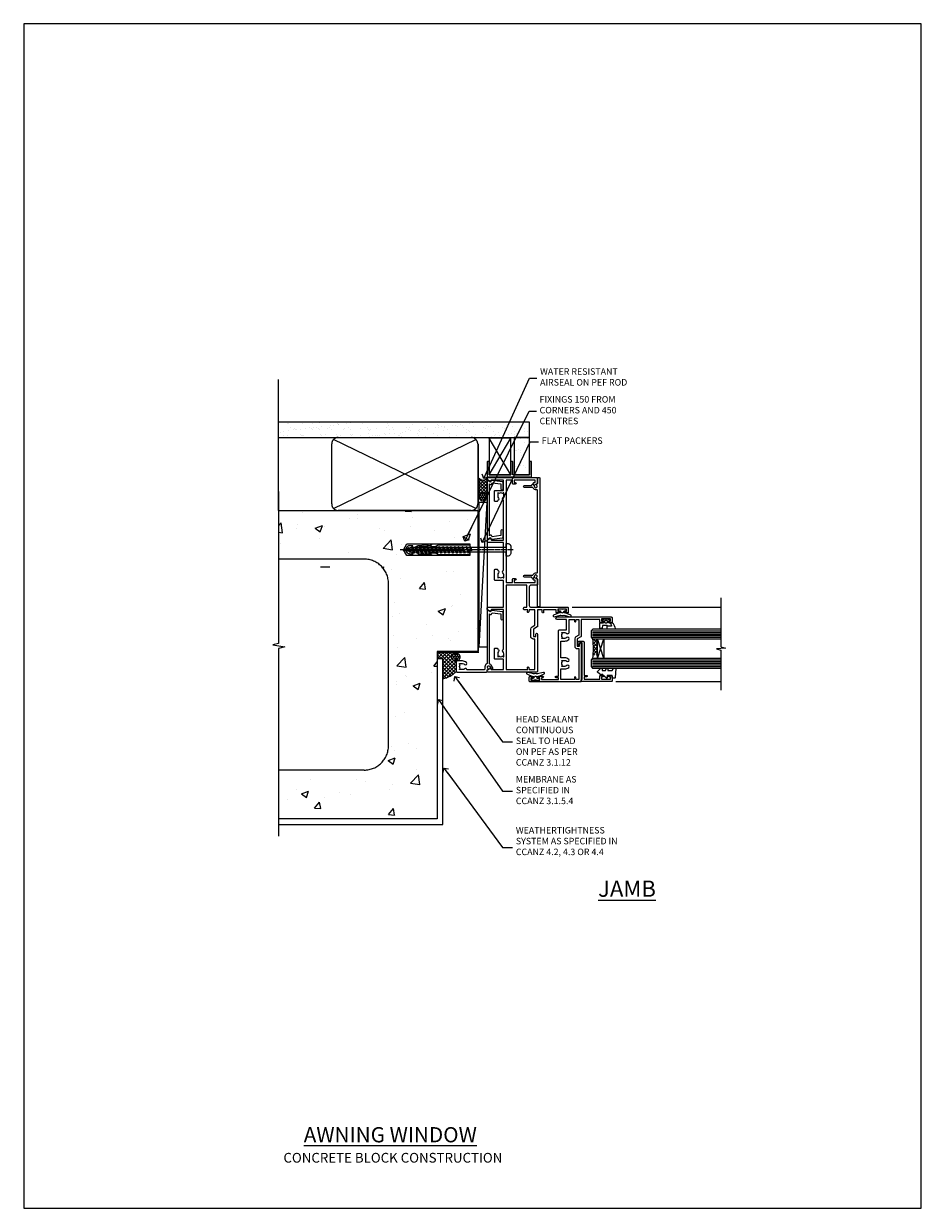
# Model space of a CAD drawing. Units: millimetres. Extents: x 0 to 15530, y -237 to 730.
# Drawn here: x 1800 to 2353, y 0 to 730 of the extents above; entities that cross this region are included whole.
import ezdxf
from ezdxf import colors
from ezdxf.entities.mleader import LeaderData, LeaderLine
from ezdxf.math import Vec2, Vec3

# ---------------------------------------------------------------- set-up
doc = ezdxf.new("R2010")
doc.units = ezdxf.units.MM
doc.linetypes.add('CENTER', pattern=[2, 1.25, -0.25, 0.25, -0.25])
doc.linetypes.add('Dashed', pattern=[564.444447, 282.222223, -282.222223])
doc.layers.add('Aluminium Systems Ltd Joinery Detail', color=7, linetype='Continuous')
doc.layers.add('Aluminium Systems Ltd Notes', color=7, linetype='Continuous')
doc.layers.add('No Print', color=7, linetype='Continuous', plot=False)
doc.styles.add('ASL TXT 50', font='romans.shx', dxfattribs={"height": 100})
doc.styles.get("Standard").update_dxf_attribs({"font": 'arial.ttf'})

# ---------------------------------------------------------------- blocks, each defined once
blk = doc.blocks.new('Concrete Block Jamb AC40 Masonry')
at = {"layer": 'Aluminium Systems Ltd Joinery Detail', "linetype": 'Dashed'}
h = blk.add_hatch(dxfattribs=at)
h.set_pattern_fill('AR-CONC', color=256, scale=0.25)
h.set_pattern_definition([(50, (-404.284, -3351.295), (45.54617, -3.98477), [4.7625, -52.3875]), (355, (-404.284, -3351.295), (-8.81086, 47.7642), [3.81, -41.91015]), (100.4514, (-400.49, -3351.627), (36.7353, 43.77944), [4.0475, -44.52256]), (46.1842, (-404.284, -3338.595), (67.7698, -10.5106), [7.1437, -78.5812]), (96.6356, (-398.637, -3339.47), (59.351, 61.8565), [6.0713, -66.7839]), (351.1842, (-404.284, -3338.595), (59.351, 61.8565), [5.715, -62.865]), (21, (-397.934, -3341.77), (37.9036, -25.5663), [4.7625, -52.3875]), (326, (-397.934, -3341.77), (15.4505, 46.047), [3.81, -41.91]), (71.4514, (-394.775, -3343.9), (53.3541, 20.4807), [4.0475, -44.5225]), (37.5, (-404.284, -3351.295), (0.77215, 21.13876), [0, -41.402, 0, -42.545, 0, -42.06875]), (7.5, (-404.284, -3351.295), (16.70492, 25.04514), [0, -24.257, 0, -40.4495, 0, -16.03375]), (327.5, (-418.445, -3351.295), (33.89765, -1.43219), [0, -15.875, 0, -49.53, 0, -65.7225]), (317.5, (-424.795, -3351.295), (37.0323, 6.35662), [0, -20.6375, 0, -32.893, 0, -46.6725])])
h.paths.add_polyline_path([(-4.51, 78.8), (-127.31, 78.8), (-127.31, 54.16), (-130.74, 53.26), (-123.32, 51.99), (-127.31, 50.95), (-127.31, 48.8), (-74.51, 48.8, -0.414214), (-59.51, 33.8), (-59.51, -66.2, -0.414214), (-74.51, -81.2), (-127.31, -81.2), (-127.31, -111.2), (-29.51, -111.2), (-29.51, -8.2), (-4.51, -8.2), (-4.51, 43.16), (-9.88, 43.16), (-10.29, 42.6), (-10.71, 43.16), (-11.38, 43.16), (-11.38, 41.08), (-50.32, 41.08), (-52.25, 44.65), (-50.32, 48.22), (-11.38, 48.22), (-11.38, 46.55), (-11.07, 46.14), (-9.51, 46.14), (-9.1, 46.7), (-8.68, 46.14), (-4.51, 46.14)])
h = blk.add_hatch(dxfattribs=at)
h.set_pattern_fill('ANSI37', color=256, scale=0.5, angle=90)
h.set_pattern_definition([(135, (581.0199, -135.865), (-1.122532, -1.122532), []), (225, (581.0199, -135.865), (1.122532, -1.122532), [])])
edge = h.paths.add_edge_path()
edge.add_line((-29.39, -8.33), (-29.39, -12.71))
edge.add_line((-29.39, -12.71), (-25.97, -12.71))
edge.add_line((-25.97, -12.71), (-25.97, -24.91))
edge.add_arc((-29.17, -9.38), 15.85, 281.65241, 316.23131)
edge.add_line((-17.73, -20.35), (-17.73, -14.45))
edge.add_arc((-17.23, -14.44), 0.5, 104.09083, 181.0279, ccw=False)
edge.add_arc((-17.95, -11.53), 2.5, 270, 283.85368, ccw=False)
edge.add_arc((-17.95, -11.53), 2.5, 92.17798, 270, ccw=False)
edge.add_line((-18.04, -9.03), (-18.15, -8.33))
edge.add_line((-18.15, -8.33), (-29.39, -8.33))
h = blk.add_hatch(dxfattribs=at)
h.set_pattern_fill('HONEY', color=256, scale=0.25, angle=90)
h.set_pattern_definition([(90, (581.0199, -135.865), (-0.68740766, 1.190625), [0.79375, -1.5875]), (210, (581.0199, -135.865), (-0.6874077, -1.190625), [0.79375, -1.5875]), (150, (581.0199, -135.865), (-1.3748153, 3e-09), [-1.5875, 0.79375])])
h.paths.add_polyline_path([(-17.95, -14.03, 1), (-17.95, -9.03, 1)])
for p, q in [((-74.51, 48.8), (-127.31, 48.8)), ((-59.51, -66.2), (-59.51, 33.8)), ((-74.51, -81.2), (-127.31, -81.2))]:
    blk.add_line(p, q, dxfattribs=at)
at = {"layer": 'Aluminium Systems Ltd Joinery Detail', "linetype": 'Continuous', "lineweight": 5, "ltscale": 0.12}
blk.add_lwpolyline([(-127.31, 90.51), (-127.31, -3.09), (-130.74, -3.99), (-123.32, -5.26), (-127.31, -6.3), (-127.31, -121.85)], dxfattribs=at)
at = {"layer": 'Aluminium Systems Ltd Joinery Detail', "linetype": 'Dashed'}
for points in [[(-4.51, 78.8), (-4.51, -8.2), (-29.51, -8.2), (-29.51, -111.2), (-127.31, -111.2)], [(-127.31, 78.8), (-4.51, 78.8), (-4.51, -8.2)], [(-25.97, -114.72), (-25.97, -12.71), (-29.51, -12.71)], [(-127.31, -114.72), (-27.09, -114.72), (-25.97, -114.72)]]:
    blk.add_lwpolyline(points, dxfattribs=at)
at = {"layer": 'Aluminium Systems Ltd Joinery Detail', "linetype": 'Dashed', "lineweight": 5, "ltscale": 0.01, "const_width": 0.25, "elevation": 0.25}
blk.add_lwpolyline([(-4.38, 78.8), (-4.38, -8.33), (-29.39, -8.33), (-29.38, -111.34), (-29.38, -111.34)], dxfattribs=at)
at = {"layer": 'Aluminium Systems Ltd Joinery Detail', "linetype": 'CENTER', "lineweight": 5, "ltscale": 3, "const_width": 0.5, "elevation": 2}
blk.add_lwpolyline([(-3.98, 78.8), (-3.98, -8.71), (-29.11, -8.71)], dxfattribs=at)
at = {"layer": 'Aluminium Systems Ltd Joinery Detail', "linetype": 'Dashed'}
blk.add_circle((-17.95, -11.53), 2.5, dxfattribs=at)
for centre, radius, start, end in [((-74.51, 33.8), 15, 0, 90), ((-29.17, -9.38, -1), 15.85, 281.65241, 316.23131), ((-74.51, -66.2), 15, 270, 0)]:
    blk.add_arc(centre, radius, start, end, dxfattribs=at)
blk = doc.blocks.new('_Open90')
at = {"color": 0, "linetype": 'ByBlock', "lineweight": -2}
for p, q in [((0, 0), (-2.44, 0)), ((-0.5, 0.5), (0, 0)), ((0, 0), (-0.5, -0.5))]:
    blk.add_line(p, q, dxfattribs=at)
blk = doc.blocks.new('F555-21319')
at = {"linetype": 'Dashed'}
for p, q in [((1.2, 1.7), (14.6, 24.29)), ((14.6, 1.7), (1.2, 24.29))]:
    blk.add_line(p, q, dxfattribs=at)
blk.add_lwpolyline([(1.2, 1.7), (14.6, 1.7), (14.6, 24.29), (1.2, 24.29)], close=True, dxfattribs=at)
at = {"color": 0}
blk.add_lwpolyline([(14.6, 9.6), (14.6, 1.7), (1.2, 1.7), (1.2, 9.6, 0.414214), (1, 9.8), (0.2, 9.8, 0.414214), (0, 9.6), (0, 0.5, 1), (1, 0.5), (26.4, 0.5, 1), (27.4, 0.5), (27.4, 9.6, 0.414214), (27.2, 9.8), (26.4, 9.8, 0.414214), (26.2, 9.6), (26.2, 1.7), (15.8, 1.7), (15.8, 9.6, 0.414214), (15.6, 9.8), (14.8, 9.8, 0.414214)], format="xyb", close=True, dxfattribs=at)
blk = doc.blocks.new('Concrete Block AC40 Masonry Liner')
h = blk.add_hatch()
h.set_pattern_fill('AR-SAND', color=0, scale=0.15, angle=90)
h.set_pattern_definition([(127.5, (390.584, 52.925), (-7.3412, -0.24), [0, -5.7912, 0, -6.477, 0, -6.19125]), (97.5, (390.584, 52.925), (-10.75238, 6.74285), [0, -3.1242, 0, -5.2197, 0, -2.00025]), (57.5, (390.584, 48.2384), (-0.02156, 11.86489), [0, -1.905, 0, -6.858, 0, -8.9535]), (47.5, (390.584, 48.238), (-3.34394, 11.45335), [0, -0.9525, 0, -4.4958, 0, -5.1435])])
h.paths.add_polyline_path([(35.01, -25.7), (35.01, -16.2), (57.96, -16.2), (57.96, -25.7)])
at = {"layer": 'Aluminium Systems Ltd Joinery Detail', "lineweight": 5}
h = blk.add_hatch(dxfattribs=at)
h.set_pattern_fill('HONEY', color=256, scale=0.221113, angle=360, style=0)
h.set_pattern_definition([(0, (-499.0377, -268.02097), (1.0530483, 0.60797756), [0.7020322, -1.4040644]), (120, (-499.0377, -268.02097), (-1.05304816, 0.6079778), [0.7020322, -1.4040644]), (60, (-499.0377, -268.02097), (1e-07, 1.21595534), [-1.4040644, 0.7020322])])
edge = h.paths.add_edge_path()
edge.add_arc((21.29, 2.93), 2.5, 180, 360, ccw=False)
edge.add_arc((21.29, 2.93), 2.5, 0, 180, ccw=False)
h = blk.add_hatch(dxfattribs=at)
h.set_pattern_fill('NET', color=256, scale=0.442225, angle=225, style=0)
h.set_pattern_definition([(315, (-1866.497, 4373.742), (-0.99282344, -0.99282344), []), (225, (-1866.497, 4373.742), (-0.99282344, 0.99282344), [])])
edge = h.paths.add_edge_path()
edge.add_line((32.89, 5.49), (22.15, 5.5))
edge.add_arc((21.31, 3.04), 2.6, 283.05461, 431.25645, ccw=False)
edge.add_line((21.9, 0.5), (32.94, 0.5))
edge.add_arc((34.84, 3.01), 3.15, 128.16265, 232.86108, ccw=False)
blk.add_line((-71.26, 5.5, 1), (18.09, 0.5, 1), dxfattribs=at)
at = {"layer": 'Aluminium Systems Ltd Joinery Detail', "lineweight": 5, "elevation": 1}
for points in [[(-71.26, 5.5), (18.09, 5.5), (18.09, 0.5), (-71.26, 0.5)], [(57.96, -16.2), (35.01, -16.2), (35.01, -25.7), (57.96, -25.7)]]:
    blk.add_lwpolyline(points, close=True, dxfattribs=at)
blk.add_lwpolyline([(21.88, 5.51), (32.89, 5.49, 0.491511), (32.94, 0.5), (21.9, 0.5, 0.810102)], format="xyb", close=True, dxfattribs=at)
at = {"layer": 'Aluminium Systems Ltd Joinery Detail', "lineweight": 5, "ltscale": 0.12}
blk.add_circle((21.29, 2.93, 1), 2.5, dxfattribs=at)
at = {"layer": 'Aluminium Systems Ltd Joinery Detail', "linetype": 'Dashed', "rotation": 270}
blk.add_blockref('F555-21319', (33.31, 0.5, 1), dxfattribs=at)
blk = doc.blocks.new('45mm Strapping Jamb')
h = blk.add_hatch()
h.set_pattern_fill('AR-SAND', color=0, scale=0.15)
h.set_pattern_definition([(37.5, (-841.9426, -373.585), (-0.240005, 7.3412), [0, -5.7912, 0, -6.477, 0, -6.19125]), (7.5, (-841.943, -373.585), (6.74285, 10.75238), [0, -3.1242, 0, -5.2197, 0, -2.00025]), (327.5, (-846.629, -373.585), (11.864886, 0.021558), [0, -1.905, 0, -6.858, 0, -8.9535]), (317.5, (-846.629, -373.585), (11.45335, 3.34394), [0, -0.9525, 0, -4.4958, 0, -5.1435])])
h.paths.add_polyline_path([(128.82, 110.09), (128.82, 100.6), (-25.96, 100.6), (-25.96, 110.09)])
at = {"layer": 'Aluminium Systems Ltd Joinery Detail', "linetype": 'Dashed'}
for p, q in [((-25.96, 55.6, -0.15), (-25.96, 136.39, -0.15)), ((8, 56.77, -0.15), (95.66, 99.42, -0.15)), ((95.66, 56.77, -0.15), (8, 99.42, -0.15))]:
    blk.add_line(p, q, dxfattribs=at)
at = {"layer": 'Aluminium Systems Ltd Joinery Detail', "lineweight": 5}
blk.add_line((5.67, 20.63, -1), (0, 20.63), dxfattribs=at)
at = {"layer": 'Aluminium Systems Ltd Joinery Detail', "lineweight": 5, "elevation": -0.15}
blk.add_lwpolyline([(-25.96, 100.6), (128.82, 100.6), (128.82, 110.09), (-25.96, 110.09)], dxfattribs=at)
at = {"layer": 'Aluminium Systems Ltd Joinery Detail', "linetype": 'Dashed', "elevation": -0.15}
blk.add_lwpolyline([(10.83, 55.6, -0.414214), (6.83, 59.6), (6.83, 96.6, -0.414214), (10.83, 100.6), (92.83, 100.6, -0.414214), (96.83, 96.6), (96.83, 59.6, -0.414214), (92.83, 55.6)], format="xyb", close=True, dxfattribs=at)
at = {"layer": 'Aluminium Systems Ltd Joinery Detail', "linetype": 'Dashed', "lineweight": 5, "ltscale": 0.01, "const_width": 0.25, "elevation": 0.1}
blk.add_lwpolyline([(96.96, 55.6), (96.96, 96.61)], dxfattribs=at)
at = {"layer": 'Aluminium Systems Ltd Joinery Detail', "linetype": 'CENTER', "lineweight": 5, "ltscale": 3, "const_width": 0.5, "elevation": 1.85}
blk.add_lwpolyline([(97.36, 55.6), (97.36, 96.61)], dxfattribs=at)
blk = doc.blocks.new('A710-21593')
at = {"flags": 128}
for points in [[(40, 50.5, 0.414214), (39.5, 51), (37, 51, 0.414214), (36.5, 50.5), (36.5, 49.2, 1), (37.4, 49.2), (37.4, 50), (38.9, 50), (38.9, 44.5), (37.4, 44.5), (37.4, 45.3, 1), (36.5, 45.3), (36.5, 44, 0.414214), (37, 43.5), (38.4, 43.5), (38.4, 32), (28.29, 32, 0.267949), (27.86, 31.75), (26.56, 29.5), (22, 29.5), (22, 31), (23.5, 31, 1), (23.5, 32), (0.5, 32, 0.414214), (0, 31.5), (0, 0.5, 0.414214), (0.5, 0), (3, 0, 0.414214), (3.5, 0.5), (3.5, 1.8, 1), (2.6, 1.8), (2.6, 1), (1.1, 1), (1.1, 6.5), (2.6, 6.5), (2.6, 5.7, 1), (3.5, 5.7), (3.5, 8.25, 1), (2.6, 8.25), (2.6, 7.5), (1.5, 7.5), (1.5, 18), (2.6, 18), (2.6, 16.45, 1), (3.5, 16.45), (3.5, 18), (31.55, 18, 0.414214), (32.05, 18.5), (32.05, 23), (38.5, 23), (38.5, 17.05, 1), (40, 17.05)], [(27.27, 23.14, 0.19526), (26.75, 21.85), (26.75, 20), (27.05, 20), (27.41, 20.43, 0.36397), (29.79, 20.43), (30.15, 20), (30.45, 20), (30.45, 21.85, 0.19526), (29.93, 23.14, -0.663105), (30.5, 24.5), (38.5, 24.5), (38.5, 28), (37.37, 27.8, -1.0045), (37.24, 28.59), (38.5, 28.8), (38.5, 30.5), (28.87, 30.5), (27.86, 28.75, -0.267949), (26.56, 28), (22, 28, -0.414214), (20.5, 29.5), (20.5, 30.5), (1.5, 30.5), (1.5, 28.8), (2.76, 28.59, -1.0045), (2.63, 27.8), (1.5, 28), (1.5, 19.5), (7.95, 19.5), (7.95, 21.85, -0.19526), (8.93, 24.25, -1), (10.07, 23.14, 0.19526), (9.55, 21.85), (9.55, 20), (9.85, 20), (10.21, 20.43, 0.36397), (12.59, 20.43), (12.95, 20), (13.25, 20), (13.25, 21.85, 0.19526), (12.73, 23.14, -1), (13.87, 24.25, -0.19526), (14.85, 21.85), (14.85, 19.5), (25.15, 19.5), (25.15, 21.85, -0.19526), (26.13, 24.25, -1)]]:
    blk.add_lwpolyline(points, format="xyb", close=True, dxfattribs=at)
blk = doc.blocks.new('DY221-Comp')
blk.add_lwpolyline([(-1.82, -0.88), (-2.1, -0.96, 0.339454), (-2.25, -1.15), (-2.25, -1.8, -0.105249), (-2.27, -1.88), (-3.79, -5.3, -0.913392), (-4.74, -4.98), (-3.77, -1.02, 0.125736), (-3.77, -0.92), (-4, -0.05, -0.131652), (-4, 0.05), (-3.77, 0.92, 0.125736), (-3.77, 1.02), (-4.74, 4.98, -0.913392), (-3.79, 5.3), (-2.27, 1.88, -0.105249), (-2.25, 1.8), (-2.25, 1.15, 0.339454), (-2.1, 0.96), (-1.82, 0.88)], format="xyb")
blk.add_lwpolyline([(0, 1.12), (-0.3, 0), (0, -1.13), (0, -2.5), (-1, -2.5), (-1, -1.12, -0.447214), (-2.25, 0, -0.447214), (-1, 1.12), (-1, 2.5), (0, 2.5)], format="xyb", close=True)
blk = doc.blocks.new('A724-21702')
at = {"flags": 128}
blk.add_lwpolyline([(2.59, 2.63), (1.75, 3.02), (2.47, 8.4), (5.45, 8.4, 1), (5.45, 9.8), (1.69, 9.8, 0.37527), (1.19, 9.37), (0.31, 2.84, 0.329673), (0.65, 2.21), (1.29, 1.91), (0.04, 0.32, 0.624869), (0.2, 0), (36.6, 0, 0.624869), (36.76, 0.32), (35.52, 1.91), (36.16, 2.21, 0.328404), (36.5, 2.84), (35.61, 9.37, 0.37527), (35.12, 9.8), (31.35, 9.8, 1), (31.35, 8.4), (34.33, 8.4), (35.06, 3.02), (34.21, 2.63, 0.482343), (34.03, 1.87), (34.4, 1.4), (2.41, 1.4), (2.77, 1.87, 0.482343)], format="xyb", close=True, dxfattribs=at)
blk = doc.blocks.new('WS8G75Pan')
for p, q in [((-1.49, 0), (1.49, 0)), ((-2.05, -22.17), (0.75, -21.35)), ((-1.49, -22.58), (0.75, -21.35)), ((-1.49, -21.76), (0.75, -21.35)), ((-2.05, -24.56), (2.05, -23.37)), ((-2.05, -26.95), (2.05, -25.76)), ((-2.05, -29.35), (2.05, -28.15)), ((-1.49, -24.15), (1.49, -22.95)), ((-1.49, -24.98), (1.49, -23.78)), ((-1.49, -26.54), (1.49, -25.34)), ((-1.49, -27.37), (1.49, -26.17)), ((-1.49, -28.93), (1.49, -27.74)), ((-1.49, -29.76), (1.49, -28.56)), ((-2.05, -31.74), (2.05, -30.54)), ((-2.05, -34.13), (2.05, -32.93)), ((-2.05, -36.52), (2.05, -35.32)), ((-1.49, -31.32), (1.49, -30.13)), ((-1.49, -32.15), (1.49, -30.95)), ((-1.49, -33.71), (1.49, -32.52)), ((-1.49, -34.54), (1.49, -33.35)), ((-1.49, -36.11), (1.49, -34.91)), ((-1.49, -36.93), (1.49, -35.74)), ((-2.05, -38.91), (2.05, -37.72)), ((-2.05, -41.3), (2.05, -40.11)), ((-2.05, -43.7), (2.05, -42.5)), ((-1.49, -38.5), (1.49, -37.3)), ((-1.49, -39.33), (1.49, -38.13)), ((-1.49, -40.89), (1.49, -39.69)), ((-1.49, -41.72), (1.49, -40.52)), ((-1.49, -43.28), (1.49, -42.09)), ((-1.49, -44.11), (1.49, -42.91)), ((-2.05, -46.09), (2.05, -44.89)), ((-2.05, -48.48), (2.05, -47.28)), ((-2.05, -50.87), (2.05, -49.67)), ((-1.49, -45.67), (1.49, -44.48)), ((-1.49, -46.5), (1.49, -45.3)), ((-1.49, -48.06), (1.49, -46.87)), ((-1.49, -48.89), (1.49, -47.7)), ((-1.49, -50.46), (1.49, -49.26)), ((-1.49, -51.28), (1.49, -50.09)), ((-2.05, -53.26), (2.05, -52.07)), ((-2.05, -55.65), (2.05, -54.46)), ((-2.05, -58.05), (2.05, -56.85)), ((-1.49, -52.85), (1.49, -51.65)), ((-1.49, -53.68), (1.49, -52.48)), ((-1.49, -55.24), (1.49, -54.04)), ((-1.49, -56.07), (1.49, -54.87)), ((-1.49, -57.63), (1.49, -56.44)), ((-1.49, -58.46), (1.49, -57.26)), ((-1.43, -60.25), (1.77, -59.32)), ((-1.12, -59.87), (1.39, -58.87)), ((-0.92, -60.62), (1.14, -59.8)), ((-0.23, -62.3), (0.77, -62.01))]:
    blk.add_line(p, q)
at = {"linetype": 'CENTER'}
blk.add_line((0, 4.32), (0, -65.56), dxfattribs=at)
blk.add_lwpolyline([(-1.49, 0), (-3.89, 0), (-3.89, 1.21, -0.269448), (-3.24, 2.32, -0.057509), (-2.24, 2.75, -0.072181), (-1.76, 2.82), (1.76, 2.82, -0.072181), (2.24, 2.75, -0.057509), (3.24, 2.32, -0.269448), (3.89, 1.21), (3.89, 0), (1.49, 0), (1.49, -22.95), (2.05, -23.37), (1.49, -23.78), (1.49, -25.34), (2.05, -25.76), (1.49, -26.17), (1.49, -27.74), (2.05, -28.15), (1.49, -28.56), (1.49, -30.13), (2.05, -30.54), (1.49, -30.95), (1.49, -32.52), (2.05, -32.93), (1.49, -33.35), (1.49, -34.91), (2.05, -35.32), (1.49, -35.74), (1.49, -37.3), (2.05, -37.72), (1.49, -38.13), (1.49, -39.69), (2.05, -40.11), (1.49, -40.52), (1.49, -42.09), (2.05, -42.5), (1.49, -42.91), (1.49, -44.48), (2.05, -44.89), (1.49, -45.3), (1.49, -46.87), (2.05, -47.28), (1.49, -47.7), (1.49, -49.26), (2.05, -49.67), (1.49, -50.09), (1.49, -51.65), (2.05, -52.07), (1.49, -52.48), (1.49, -54.04), (2.05, -54.46), (1.49, -54.87), (1.49, -56.44), (2.05, -56.85), (1.49, -57.26), (1.49, -58.48), (1.39, -58.87), (1.77, -59.32), (1.14, -59.8), (0.67, -61.55), (0.77, -62.01), (0.43, -62.47), (0, -64.06), (-0.92, -60.62), (-1.43, -60.25), (-1.12, -59.87), (-1.49, -58.48), (-1.49, -58.46), (-2.05, -58.05), (-1.49, -57.63), (-1.49, -56.07), (-2.05, -55.65), (-1.49, -55.24), (-1.49, -53.68), (-2.05, -53.26), (-1.49, -52.85), (-1.49, -51.28), (-2.05, -50.87), (-1.49, -50.46), (-1.49, -48.89), (-2.05, -48.48), (-1.49, -48.06), (-1.49, -46.5), (-2.05, -46.09), (-1.49, -45.67), (-1.49, -44.11), (-2.05, -43.7), (-1.49, -43.28), (-1.49, -41.72), (-2.05, -41.3), (-1.49, -40.89), (-1.49, -39.33), (-2.05, -38.91), (-1.49, -38.5), (-1.49, -36.93), (-2.05, -36.52), (-1.49, -36.11), (-1.49, -34.54), (-2.05, -34.13), (-1.49, -33.71), (-1.49, -32.15), (-2.05, -31.74), (-1.49, -31.32), (-1.49, -29.76), (-2.05, -29.35), (-1.49, -28.93), (-1.49, -27.37), (-2.05, -26.95), (-1.49, -26.54), (-1.49, -24.98), (-2.05, -24.56), (-1.49, -24.15), (-1.49, -22.58), (-2.05, -22.17), (-1.49, -21.76), (-1.49, 0)], format="xyb", close=True)
for points in [[(-1.49, 0), (-2.64, 0)], [(0.67, -61.55), (-0.23, -62.3), (0.43, -62.47)]]:
    blk.add_lwpolyline(points)
blk = doc.blocks.new('C438-21617')
at = {"flags": 128}
blk.add_lwpolyline([(1.5, 3.7), (1.5, 13.5), (3.3, 13.5, 0.414214), (3.8, 14), (3.8, 15.3, 1), (2.9, 15.3), (2.9, 14.5), (1.4, 14.5), (1.4, 20), (2.9, 20), (2.9, 19.2, 1), (3.8, 19.2), (3.8, 20.5, 0.414214), (3.3, 21), (0.5, 21, 0.414214), (0, 20.5), (0, 2.2, 0.414214), (0.2, 2), (1, 2), (1.5, 2.5), (23.8, 2.5), (23.8, 1), (23.02, 1), (22.36, 0.34, 0.668179), (22.5, 0), (24.25, 0, 0.414214), (25, 0.75), (25, 2.95, 0.414214), (24.25, 3.7), (3.8, 3.7), (3.8, 5.3, 1), (3, 5.3), (3, 3.7)], format="xyb", close=True, dxfattribs=at)
blk = doc.blocks.new('CO112-Comp')
blk.add_lwpolyline([(-2.4, 2.55), (-4.17, 3.38, 0.548619), (-4.6, 3.1), (-4.6, 1.17, 0.198912), (-4.51, 0.96), (-4.19, 0.64, -0.198912), (-4.1, 0.43), (-4.1, -1.87, -0.388879), (-4.37, -2.17), (-5.63, -2.28, 0.388879), (-5.9, -2.57), (-5.9, -3.5, 0.414214), (-5.6, -3.8), (-2.7, -3.8, 0.414214), (-2.4, -3.5), (-2.4, -1.65), (-1.2, -1.65), (-1.2, -2, 0.851224), (-0.62, -2.09), (-0.08, -0.47, 0.161777), (-0.08, 0.47), (-0.62, 2.09, 0.851224), (-1.2, 2), (-1.2, 1.65), (-2.4, 1.65), (-2.4, 3.9, 0.257343), (-2.54, 4.15, 0.086554), (-6.04, 5.59, 0.479584), (-6.4, 5.3), (-6.4, 1.1, 0.414214), (-6.1, 0.8), (-4.35, 0.8)], format="xyb")
blk.add_lwpolyline([(-1.33, 0.75), (-2.3, 0.75, 0.414214), (-2.6, 0.45), (-2.6, -0.45, 0.414214), (-2.3, -0.75), (-1.33, -0.75, 0.323092), (-1.05, -0.54), (-0.93, -0.19, 0.161777), (-0.93, 0.19), (-1.05, 0.54, 0.323092)], format="xyb", close=True)
blk = doc.blocks.new('DY445')
blk.add_lwpolyline([(4.75, 8.84), (6.25, 9.78), (6.25, 11.28), (0.33, 10.76, 0.36397), (0.15, 10.58), (0, 8.91), (1.75, 8.91), (1.75, 5.91), (0, 5.76), (0, 5.46), (2.49, 2.49), (1.95, 2.45), (1.95, 2.15), (3.75, 0), (4.15, 0), (6.25, 2.02), (6.25, 2.82), (4.75, 2.69), (4.75, 4.77), (6.25, 5.51), (6.25, 6.31), (4.75, 6.18)], format="xyb", close=True)
blk = doc.blocks.new('A702-21578')
at = {"flags": 128}
blk.add_lwpolyline([(120, 30.5, 0.414214), (119.5, 31), (116.27, 31), (115.23, 29.2, 0.414214), (115.3, 28.93), (116.1, 28.46, 0.57735), (116.8, 28.86), (116.8, 29.6), (118.4, 29.6), (118.4, 16.6), (116.8, 16.6), (116.8, 17.35, 1), (115.9, 17.35), (115.9, 16.1, 0.414214), (116.4, 15.6), (118.4, 15.6), (118.4, 11.8), (55.2, 11.8), (55.2, 15.6), (57.2, 15.6, 0.414214), (57.7, 16.1), (57.7, 17.35, 1), (56.8, 17.35), (56.8, 16.6), (55.2, 16.6), (55.2, 29.6), (56.8, 29.6), (56.8, 28.86, 0.57735), (57.5, 28.46), (58.3, 28.93, 0.414214), (58.37, 29.2), (57.33, 31), (54.1, 31, 0.414214), (53.6, 30.5), (53.6, 27, -0.414214), (52.6, 26), (41, 26, -0.414214), (40, 27), (40, 49.5, 0.414214), (39.5, 50), (37, 50, 0.414214), (36.5, 49.5), (36.5, 48.2, 1), (37.4, 48.2), (37.4, 49), (38.9, 49), (38.9, 43.5), (37.4, 43.5), (37.4, 44.3, 1), (36.5, 44.3), (36.5, 43, 0.414214), (37, 42.5), (38.4, 42.5), (38.4, 34.8), (36.9, 34.8, 1), (36.9, 34), (38.4, 34), (38.4, 31), (28.29, 31, 0.267979), (27.86, 30.75), (26.56, 28.5), (22, 28.5), (22, 30), (23.5, 30, 1), (23.5, 31), (0.5, 31, 0.414214), (0, 30.5), (0, 0.5, 0.414214), (0.5, 0), (1.33, 0), (2.37, 1.8, 0.414214), (2.3, 2.07), (1.6, 2.48), (1.6, 10), (7.95, 10), (7.95, 5, 0.414214), (8.45, 4.5), (14.35, 4.5, 0.414214), (14.85, 5), (14.85, 6, 0.414214), (14.35, 6.5), (14.05, 6.5, 0.640824), (12.69, 7.02, -0.19526), (11.4, 6.5), (9.55, 6.5), (9.55, 6.8), (9.98, 7.16, -0.36397), (9.98, 9.54), (9.55, 9.9), (9.55, 10.2), (11.4, 10.2, -0.19526), (12.69, 9.68, 0.554219), (14.01, 10), (38.6, 10), (38.6, 2.59), (37.7, 2.07, 0.414214), (37.63, 1.8), (38.67, 0), (39.5, 0, 0.414214), (40, 0.5), (40, 10), (56.55, 10), (56.55, 5, 0.414214), (57.05, 4.5), (62.95, 4.5, 0.414214), (63.45, 5), (63.45, 6, 0.414214), (62.95, 6.5), (62.65, 6.5, 0.640824), (61.29, 7.02, -0.19526), (60, 6.5), (58.15, 6.5), (58.15, 6.8), (58.58, 7.16, -0.36397), (58.58, 9.54), (58.15, 9.9), (58.15, 10.2), (60, 10.2, -0.19526), (61.29, 9.68, 0.554219), (62.61, 10), (80, 10), (80, 0.5, 0.414214), (80.5, 0), (81.33, 0), (82.37, 1.8, 0.414214), (82.3, 2.07), (81.4, 2.59), (81.4, 10), (105.99, 10, 0.554219), (107.31, 9.68, -0.19526), (108.6, 10.2), (110.45, 10.2), (110.45, 9.9), (110.02, 9.54, -0.36397), (110.02, 7.16), (110.45, 6.8), (110.45, 6.5), (108.6, 6.5, -0.19526), (107.31, 7.02, 0.640824), (105.95, 6.5), (105.65, 6.5, 0.414214), (105.15, 6), (105.15, 5, 0.414214), (105.65, 4.5), (111.55, 4.5, 0.414214), (112.05, 5), (112.05, 10), (118.4, 10), (118.4, 2.48), (117.7, 2.07, 0.414214), (117.63, 1.8), (118.67, 0), (119.5, 0, 0.414214), (120, 0.5), (120, 30.5)], format="xyb", dxfattribs=at)
blk.add_lwpolyline([(2.86, 25.59), (1.6, 25.8), (1.6, 29.4), (20.4, 29.4), (20.4, 28.5, 0.414214), (22, 26.9), (26.56, 26.9, 0.267979), (27.94, 27.7), (28.92, 29.4), (38.4, 29.4), (38.4, 25.8), (37.14, 25.59, 1.0045), (37.27, 24.81), (38.4, 25), (38.4, 23, 0.414214), (38.9, 22.5), (39.5, 22.5, 0.414214), (40, 23), (40, 24.4), (53.6, 24.4), (53.6, 11.8), (1.6, 11.8), (1.6, 25), (2.73, 24.81, 1.0045)], format="xyb", close=True, dxfattribs=at)
blk = doc.blocks.new('A725-21745')
at = {"flags": 128}
blk.add_lwpolyline([(37.12, 20.91), (38.36, 19.32, -0.624869), (38.2, 19), (5.31, 19, -0.302267), (3.23, 17.62), (2, 17.62, 0.414214), (1.5, 17.12), (1.5, 6.5, -0.685853), (2.12, 5.14, 0.19526), (1.6, 3.85), (1.6, 2), (1.9, 2), (2.26, 2.43, 0.36397), (4.64, 2.43), (5, 2), (5.3, 2), (5.3, 3.85, 0.19526), (4.78, 5.14, -1), (5.92, 6.25, -0.19526), (6.9, 3.85), (6.9, 0.5, -0.414214), (6.4, 0), (0.5, 0, -0.414214), (0, 0.5), (0, 18.5, -0.414214), (0.5, 19), (1.49, 19), (1.83, 19.58, -0.414214), (2.1, 19.66), (2.86, 19.22, 1), (3.61, 20.52), (2.1, 21.39, -1), (2.7, 22.43), (4.21, 21.56, -0.154452), (5, 20.69, 0.292043), (5.45, 20.4), (36, 20.4), (35.63, 20.87, -0.482343), (35.81, 21.63), (36.66, 22.02), (35.93, 27.4), (32.95, 27.4, -1), (32.95, 28.8), (36.71, 28.8, -0.37527), (37.21, 28.37), (38.09, 21.84, -0.328404), (37.75, 21.21)], format="xyb", close=True, dxfattribs=at)
blk = doc.blocks.new('A723-21666')
at = {"flags": 128}
blk.add_lwpolyline([(0, 9.5), (0, 9, 0.414214), (0.5, 8.5), (17.29, 8.5), (17.63, 7.92, 0.414214), (17.9, 7.84), (18.66, 8.28, -1), (19.41, 6.98), (17.9, 6.11, 0.912096), (18.4, 5.03), (18.4, 0.6, 1), (19.6, 0.6), (19.6, 5.71), (20.01, 5.94, 0.308922), (20.96, 7.92, -0.459253), (21.45, 8.5), (71.75, 8.5, -0.459253), (72.24, 7.92, 0.308922), (73.19, 5.94), (73.6, 5.71), (73.6, 0.6, 1), (74.8, 0.6), (74.8, 5.03, 0.912096), (75.3, 6.11), (73.79, 6.98, -1), (74.54, 8.28), (75.3, 7.84, 0.414214), (75.57, 7.92), (75.91, 8.5), (79.3, 8.5, 0.414214), (79.8, 9), (79.8, 9.5, 0.414214), (79.3, 10), (0.5, 10, 0.414214)], format="xyb", close=True, dxfattribs=at)
blk = doc.blocks.new('Rawlplug')
at = {"linetype": 'Dashed'}
blk.add_lwpolyline([(-3.57, 14.28), (-3.57, -24.66), (0, -26.59), (3.57, -24.66), (3.57, 14.28)], close=True, dxfattribs=at)
for points in [[(-3.07, 14.28), (-3.07, -5.27), (-2.17, -6.48, -0.162386), (-2.07, -6.78), (-2.07, -9.38, -0.414214), (-2.57, -9.88), (-2.64, -9.88), (-2.64, -11.85, 0.236093), (-2.44, -12.25), (-1.78, -12.74, -0.236093), (-1.58, -13.14), (-1.58, -15.06, -0.618001), (-2.38, -15.46), (-2.64, -15.27), (-2.64, -17.49, 0.236093), (-2.44, -17.89), (-1.78, -18.38, -0.236093), (-1.58, -18.78), (-1.58, -20.7, -0.618001), (-2.38, -21.1), (-2.64, -20.91), (-2.64, -22.73, 0.472976), (-0.25, -24.69), (-0.25, 9.78), (0.25, 9.78), (0.25, -24.69, 0.472976), (2.64, -22.73), (2.64, -20.91), (2.38, -21.1, -0.618001), (1.58, -20.7), (1.58, -18.78, -0.236093), (1.78, -18.38), (2.44, -17.89, 0.236093), (2.64, -17.49), (2.64, -15.27), (2.38, -15.46, -0.618001), (1.58, -15.06), (1.58, -13.14, -0.236093), (1.78, -12.74), (2.44, -12.25, 0.236093), (2.64, -11.85), (2.64, -9.88), (2.57, -9.88, -0.414214), (2.07, -9.38), (2.07, -6.78, -0.162386), (2.17, -6.48), (3.07, -5.27), (3.07, 14.28)], [(-2.09, -15.56), (-2.5, -12.72), (-3.04, -9.42, 1), (-3.53, -9.5), (-2.99, -12.79), (-2.64, -15.27)], [(2.09, -15.56), (2.5, -12.72), (3.04, -9.42, -1), (3.53, -9.5), (2.99, -12.79), (2.64, -15.27)]]:
    blk.add_lwpolyline(points, format="xyb", dxfattribs=at)
blk = doc.blocks.new('AC40 Masonry Awning Window Jamb')
at = {"layer": 'Aluminium Systems Ltd Joinery Detail', "lineweight": 5}
h = blk.add_hatch(dxfattribs=at)
h.set_pattern_fill('NET', color=0, scale=0.5, angle=-135)
h.set_pattern_definition([(225, (-60.1109, 860.2807), (1.122532, -1.122532), []), (315, (-60.1109, 860.2807), (1.122532, 1.122532), [])])
edge = h.paths.add_edge_path()
edge.add_line((59.16, -98.19), (59.06, -98.19))
edge.add_arc((54.16, -108.8), 11.69, 424.67238, 425.16806, ccw=False)
edge.add_line((59.16, -98.23), (59.16, -98.19))
edge = h.paths.add_edge_path()
edge.add_arc((30.53, -93.11), 26.69, 349.22018, 370.81668)
edge.add_line((56.74, -88.1), (59.65, -88.1))
edge.add_line((59.65, -88.1), (59.65, -98.1))
edge.add_line((59.65, -98.1), (56.74, -98.1))
at = {"layer": 'Aluminium Systems Ltd Joinery Detail', "color": 0, "linetype": 'Continuous', "lineweight": 5}
for p, q in [((43.98, -68.6), (135.74, -68.6, -0.24)), ((70.98, -114.4), (135.74, -114.4, -0.17))]:
    blk.add_line(p, q, dxfattribs=at)
at = {"layer": 'Aluminium Systems Ltd Joinery Detail', "color": 0, "lineweight": 5, "ltscale": 3}
for p, q in [((56.65, -83.1), (135.74, -83.1, -0.18)), ((56.65, -84.1), (135.74, -84.1, -0.18)), ((56.65, -85.1), (135.74, -85.1, -0.18)), ((56.65, -86.1), (135.74, -86.1, -0.18)), ((56.65, -87.1), (135.74, -87.1, -0.18)), ((56.65, -101.1), (135.74, -101.1, -0.18)), ((56.65, -102.1), (135.74, -102.1, -0.18)), ((56.65, -103.1), (135.74, -103.1, -0.18)), ((56.65, -104.1), (135.74, -104.1, -0.18)), ((56.65, -105.1), (135.74, -105.1, -0.18))]:
    blk.add_line(p, q, dxfattribs=at)
at = {"layer": 'Aluminium Systems Ltd Joinery Detail', "color": 0, "lineweight": 5}
for p, q in [((63.52, -100.1), (59.65, -88.1)), ((59.65, -100.1), (63.52, -88.1))]:
    blk.add_line(p, q, dxfattribs=at)
at = {"layer": 'Aluminium Systems Ltd Joinery Detail', "color": 0, "linetype": 'Continuous', "lineweight": 5, "elevation": -0.27}
blk.add_lwpolyline([(135.74, -62.83), (135.74, -93.03), (138.6, -93.89), (132.96, -94.14), (135.74, -95.05), (135.74, -119.75)], dxfattribs=at)
at = {"layer": 'Aluminium Systems Ltd Joinery Detail', "color": 0, "lineweight": 5}
for points in [[(135.74, -82.1), (56.74, -82.1), (55.65, -83.1), (55.65, -87.1), (56.65, -88.1), (135.74, -88.1)], [(135.74, -100.1), (56.74, -100.1), (55.65, -101.1), (55.65, -105.1), (56.65, -106.1), (135.74, -106.1)]]:
    blk.add_lwpolyline(points, dxfattribs=at)
blk.add_lwpolyline([(59.65, -100.1), (59.65, -88.1), (63.52, -88.1), (63.52, -100.1)], close=True, dxfattribs=at)
blk.add_arc((15.33, -94.09), 41.85, 351.74188, 8.2274, dxfattribs=at)
at = {"layer": 'Aluminium Systems Ltd Joinery Detail', "color": 0, "extrusion": (0, 0, -1), "zscale": -1, "rotation": 90}
for name, p in [('A702-21578', (8.35, -108.6)), ('A725-21745', (27.35, -108.6))]:
    blk.add_blockref(name, p, dxfattribs=at)
at = {"layer": 'Aluminium Systems Ltd Joinery Detail', "color": 0, "rotation": 270}
blk.add_blockref('A724-21702', (-8.35, 9.87), dxfattribs=at)
at = {"layer": 'Aluminium Systems Ltd Joinery Detail', "xscale": -1, "rotation": 270}
blk.add_blockref('A723-21666', (14.15, -68.4), dxfattribs=at)
at = {"layer": 'Aluminium Systems Ltd Joinery Detail', "color": 0, "lineweight": 5, "rotation": 270}
blk.add_blockref('WS8G75Pan', (3.45, -33.14), dxfattribs=at)
at = {"layer": 'Aluminium Systems Ltd Joinery Detail', "linetype": 'Dashed', "xscale": -1, "rotation": 270}
blk.add_blockref('Rawlplug', (-33.27, -33.14), dxfattribs=at)
at = {"layer": 'Aluminium Systems Ltd Joinery Detail', "color": 0, "xscale": -1}
for name, p, rotation in [('DY221-Comp', (37.9, -69.7), 270), ('A710-21593', (17.65, -114.6), 270), ('CO112-Comp', (64.9, -75.7), 270), ('C438-21617', (47.65, -114.4), 270), ('DY221-Comp', (21.4, -113.5), 90), ('DY445', (59.75, -112.35), 270)]:
    blk.add_blockref(name, p, dxfattribs=dict(at, rotation=rotation))
blk = doc.blocks.new('Page Layout')
at = {"layer": 'Aluminium Systems Ltd Joinery Detail', "color": 8, "lineweight": 5}
blk.add_lwpolyline([(0, 730.13), (0, 0), (553.08, 0), (553.08, 730.13)], close=True, dxfattribs=at)
blk = doc.blocks.new('Concrete Block Cladding Title')
at = {"layer": 'Aluminium Systems Ltd Joinery Detail', "lineweight": 5, "insert": (-259.17, 6.46), "char_height": 9.375, "width": 553.0825, "attachment_point": 1, "style": 'ASL TXT 50'}
blk.add_mtext('{\\fArial|b0|i0|c0|p34;\\H0.64x;\\W9.6989;         \\W1;CONCRETE BLOCK CONSTRUCTION}', dxfattribs=at)
blk = doc.blocks.new('Title Architectural Flush Awning Window')
at = {"layer": 'Aluminium Systems Ltd Joinery Detail', "lineweight": 5, "insert": (0, 50.03), "char_height": 9.375, "width": 553.0825, "attachment_point": 1, "style": 'ASL TXT 50'}
blk.add_mtext('{\\fArial|b0|i0|c0|p34;\\W8.6036;\\L       \\W1;AWNING WINDOW}', dxfattribs=at)
blk = doc.blocks.new('Concrete Block Jamb Text AC40 Masonry')
at = {"layer": 'Aluminium Systems Ltd Notes', "color": 3, "lineweight": 5, "ltscale": 0.12}
ml = blk.add_multileader_mtext('Standard', dxfattribs=at)
ml.set_content('HEAD SEALANT CONTINUOUS SEAL TO HEAD ON PEF AS PER CCANZ 3.1.12', color=3)
ml.set_leader_properties(color=8)
ml.set_arrow_properties(name='OPEN90')
ml.build(insert=Vec2(0, 0))
ml.multileader.update_dxf_attribs({"text_left_attachment_type": 2, "text_right_attachment_type": 2})
ctx = ml.context
ctx.base_point, ctx.plane_origin = Vec3(38.59, -58.73, 0.15), Vec3(-9.39, -65.99, 0.15)
ctx.left_attachment, ctx.right_attachment = 2, 2
notes = []
notes.append((ctx, [(0, (1, 1, 0), (32.3, -58.73, 0.15), (1, 0), 6.29, [(0, [(3.05, -18.53, 0.15)], 0, [])])]))
ctx.mtext.insert, ctx.mtext.width, ctx.mtext.line_spacing_style, ctx.mtext.flow_direction = Vec3(40.59, -42.73, 0.15), 42.8085, 2, 5
ml = blk.add_multileader_mtext('Standard', dxfattribs=at)
ml.set_content('MEMBRANE AS SPECIFIED IN CCANZ 3.1.5.4', color=3)
ml.set_leader_properties(color=8)
ml.set_arrow_properties(name='OPEN90')
ml.build(insert=Vec2(0, 0))
ml.multileader.update_dxf_attribs({"text_left_attachment_type": 2, "text_right_attachment_type": 2})
ctx = ml.context
ctx.base_point, ctx.plane_origin = Vec3(38.59, -89.12, 0.15), Vec3(-62.5, -159.88, 0.15)
ctx.left_attachment, ctx.right_attachment = 2, 2
notes.append((ctx, [(0, (1, 1, 0), (32.3, -89.12, 0.15), (1, 0), 6.29, [(0, [(-7.09, -32.72, 0.15)], 0, [])])]))
ctx.mtext.insert, ctx.mtext.width, ctx.mtext.line_spacing_style, ctx.mtext.flow_direction = Vec3(40.59, -79.79, 0.15), 49.8798, 2, 5
ml = blk.add_multileader_mtext('Standard', dxfattribs=at)
ml.set_content('WEATHERTIGHTNESS SYSTEM AS SPECIFIED IN CCANZ 4.2, 4.3 OR 4.4', color=3)
ml.set_leader_properties(color=8)
ml.set_arrow_properties(name='OPEN90')
ml.build(insert=Vec2(0, 0))
ml.multileader.update_dxf_attribs({"text_left_attachment_type": 2, "text_right_attachment_type": 2})
ctx = ml.context
ctx.base_point, ctx.plane_origin = Vec3(38.59, -123.87, 0.15), Vec3(-62.5, -72.27, 0.15)
ctx.left_attachment, ctx.right_attachment = 2, 2
notes.append((ctx, [(0, (1, 1, 0), (32.3, -123.87, 0.15), (1, 0), 6.29, [(0, [(-3.7, -74.84, 0.15)], 0, [])])]))
ctx.mtext.insert, ctx.mtext.width, ctx.mtext.defined_height, ctx.mtext.line_spacing_style, ctx.mtext.flow_direction = Vec3(40.59, -111.21, 0.15), 64.8153, 20.24, 2, 5
for ctx, leaders in notes:
    for number, flags, end, landing, length, lines in leaders:
        leader = LeaderData()
        leader.index, (leader.has_last_leader_line, leader.has_dogleg_vector, leader.attachment_direction) = number, flags
        leader.last_leader_point, leader.dogleg_vector, leader.dogleg_length = Vec3(end), Vec3(landing), length
        for number, points, colour, breaks in lines:
            line = LeaderLine()
            line.index, line.vertices, line.color, line.breaks = number, Vec3.list(points), colors.encode_raw_color(colour), breaks
            leader.lines.append(line)
        ctx.leaders.append(leader)
blk = doc.blocks.new('Liner Jamb Text Architectural Flush')
at = {"layer": 'Aluminium Systems Ltd Notes', "color": 3, "lineweight": 5, "ltscale": 0.12}
ml = blk.add_multileader_mtext('Standard', dxfattribs=at)
ml.set_content('WATER RESISTANT\\PAIRSEAL ON PEF ROD', color=3)
ml.set_leader_properties(color=8)
ml.set_arrow_properties(name='OPEN90')
ml.build(insert=Vec2(0, 0))
ml.multileader.update_dxf_attribs({"text_left_attachment_type": 2, "text_right_attachment_type": 2})
ctx = ml.context
ctx.base_point, ctx.plane_origin = Vec3(22.99, -34.72, 1.5), Vec3(-136.18, -66.11, 1.5)
ctx.left_attachment, ctx.right_attachment = 2, 2
notes = []
notes.append((ctx, [(0, (1, 1, 0), (18.53, -34.72, 1.5), (1, 0), 4.46, [(0, [(-9.76, -96.73, 1.5)], 0, [])])]))
ctx.mtext.insert, ctx.mtext.width, ctx.mtext.line_spacing_style, ctx.mtext.flow_direction = Vec3(24.99, -28.72, 1.5), 79.8654, 2, 5
ml = blk.add_multileader_mtext('Standard', dxfattribs=at)
ml.set_content('FIXINGS 150 FROM CORNERS AND 450 CENTRES', color=3)
ml.set_leader_properties(color=8)
ml.set_arrow_properties(name='OPEN90')
ml.build(insert=Vec2(0, 0))
ml.multileader.update_dxf_attribs({"text_left_attachment_type": 2, "text_right_attachment_type": 2})
ctx = ml.context
ctx.base_point, ctx.plane_origin = Vec3(22.69, -55.2, 1.5), Vec3(-136.48, -86.59, 1.5)
ctx.left_attachment, ctx.right_attachment = 2, 2
notes.append((ctx, [(0, (1, 1, 0), (18.23, -55.2, 1.5), (1, 0), 4.46, [(0, [(-21.43, -135.3, 1.5)], 0, [])])]))
ctx.mtext.insert, ctx.mtext.width, ctx.mtext.line_spacing_style, ctx.mtext.flow_direction = Vec3(24.69, -45.87, 1.5), 55.1661, 2, 5
ml = blk.add_multileader_mtext('Standard', dxfattribs=at)
ml.set_content('FLAT PACKERS', color=3)
ml.set_leader_properties(color=8)
ml.set_arrow_properties(name='OPEN90')
ml.build(insert=Vec2(0, 0))
ml.multileader.update_dxf_attribs({"text_left_attachment_type": 2, "text_right_attachment_type": 2})
ctx = ml.context
ctx.base_point, ctx.plane_origin = Vec3(24.04, -73.98, 1.5), Vec3(-123.44, 30.67, 1.5)
ctx.left_attachment, ctx.right_attachment = 2, 2
notes.append((ctx, [(0, (1, 1, 0), (18.92, -73.98, 1.5), (1, 0), 5.12, [(0, [(-10.64, -136.03, 1.5)], 0, [])])]))
ctx.mtext.insert, ctx.mtext.width, ctx.mtext.defined_height, ctx.mtext.line_spacing_style, ctx.mtext.flow_direction = Vec3(26.04, -71.32, 1.5), 101.6538, 9.45, 2, 5
for ctx, leaders in notes:
    for number, flags, end, landing, length, lines in leaders:
        leader = LeaderData()
        leader.index, (leader.has_last_leader_line, leader.has_dogleg_vector, leader.attachment_direction) = number, flags
        leader.last_leader_point, leader.dogleg_vector, leader.dogleg_length = Vec3(end), Vec3(landing), length
        for number, points, colour, breaks in lines:
            line = LeaderLine()
            line.index, line.vertices, line.color, line.breaks = number, Vec3.list(points), colors.encode_raw_color(colour), breaks
            leader.lines.append(line)
        ctx.leaders.append(leader)

msp = doc.modelspace()

# ---------------------------------------------------------------- block references
at = {"layer": 'Aluminium Systems Ltd Joinery Detail', "color": 0, "linetype": 'Dashed'}
msp.add_blockref('45mm Strapping Jamb', (1982.94, 374.5), dxfattribs=at)
at = {"layer": 'Aluminium Systems Ltd Joinery Detail', "rotation": 90}
msp.add_blockref('Concrete Block AC40 Masonry Liner', (2086.06, 417.13, -1.15), dxfattribs=at)
at = {"layer": 'Aluminium Systems Ltd Joinery Detail'}
for name, p in [('AC40 Masonry Awning Window Jamb', (2093.91, 439.05, -1.15)), ('Concrete Block Jamb AC40 Masonry', (2084.28, 351.3, -0.15)), ('Title Architectural Flush Awning Window', (1800, 0)), ('Concrete Block Cladding Title', (2059.17, 27.7))]:
    msp.add_blockref(name, p, dxfattribs=at)
at = {"layer": 'Aluminium Systems Ltd Notes', "linetype": 'Dashed'}
msp.add_blockref('Liner Jamb Text Architectural Flush', (2093.19, 546.47, -0.15), dxfattribs=at)
at = {"layer": 'Aluminium Systems Ltd Notes'}
msp.add_blockref('Concrete Block Jamb Text AC40 Masonry', (2062.67, 346.22, -0.15), dxfattribs=at)
at = {"layer": 'No Print'}
msp.add_blockref('Page Layout', (1800, 0), dxfattribs=at)

# ---------------------------------------------------------------- texts
at = {"layer": 'Aluminium Systems Ltd Joinery Detail', "lineweight": 5, "insert": (2153.92, 202.01, -0.52), "char_height": 10, "width": 56.3241, "attachment_point": 1, "style": 'ASL TXT 50'}
msp.add_mtext('{\\fArial|b0|i0|c0|p34;\\LJAMB}', dxfattribs=at)

doc.saveas('drawing.dxf')
